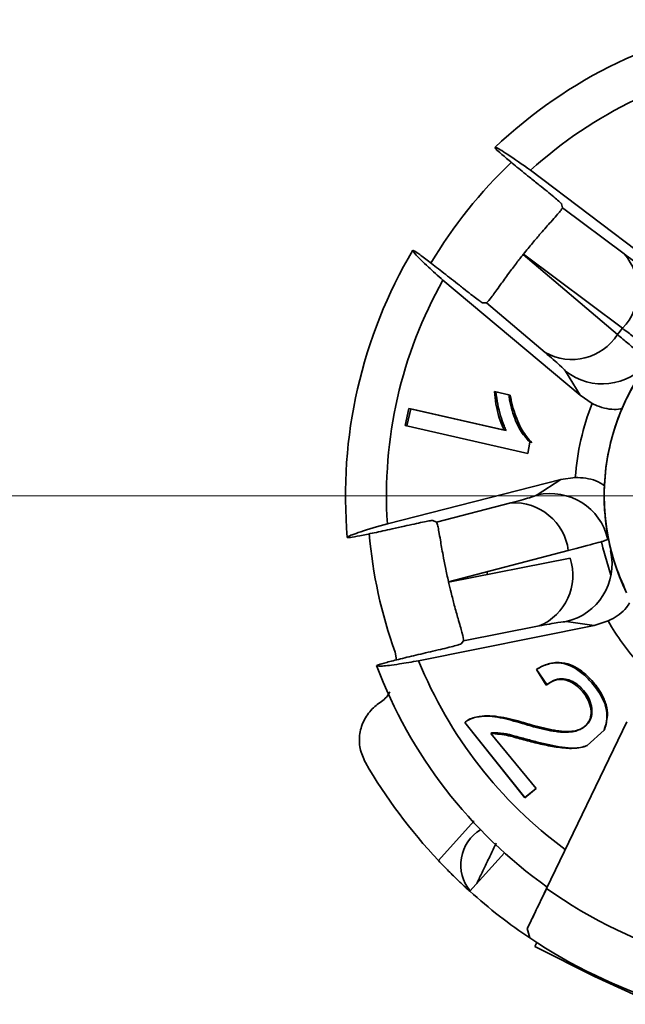
# Model space of a CAD drawing. Units: millimetres. Extents: x 100 to 5841, y -993 to 4753.
# Drawn here: x 1672 to 1713, y 1074 to 1141 of the extents above; entities that cross this region are included whole.
import ezdxf

# ---------------------------------------------------------------- set-up
doc = ezdxf.new("R2010")
doc.units = ezdxf.units.MM
doc.layers.add('FORMAT', color=7, linetype='Continuous')

msp = doc.modelspace()

# ---------------------------------------------------------------- linework, layer by layer
at = {"color": 7, "linetype": 'Continuous', "lineweight": 35, "ltscale": 20}
for p, q in [((1715.761, 1123.034), (1706.106, 1130.339)), ((1708.257, 1127.802), (1708.203, 1128.069)), ((1708.257, 1127.802), (1712.427, 1124.685)), ((1705.606, 1124.644), (1705.621, 1124.663)), ((1705.606, 1124.644), (1711.988, 1119.22)), ((1712.329, 1119.648), (1705.621, 1124.663)), ((1700.18, 1122.908), (1709.451, 1115.121)), ((1702.86, 1121.369), (1703.132, 1121.376)), ((1707.099, 1118.004), (1703.132, 1121.376)), ((1712.329, 1119.648), (1711.988, 1119.22)), ((1709.451, 1115.121), (1708.473, 1116.756)), ((1703.661, 1115.378), (1704.633, 1115.156)), ((1703.762, 1115.355), (1704.733, 1115.134)), ((1710.273, 1114.569), (1709.451, 1115.121)), ((1697.632, 1113.076), (1697.873, 1114.236)), ((1697.745, 1113.05), (1698.009, 1114.205)), ((1697.873, 1114.236), (1704.321, 1112.764)), ((1698.009, 1114.205), (1704.456, 1112.734)), ((1705.915, 1111.185), (1697.632, 1113.076)), ((1706.062, 1111.943), (1705.915, 1111.185)), ((1708.15, 1109.424), (1709.131, 1109.564)), ((1708.15, 1109.424), (1696.419, 1106.43)), ((1706.56, 1108.376), (1708.15, 1109.424)), ((1699.744, 1106.53), (1704.781, 1107.847)), ((1699.744, 1106.53), (1699.502, 1106.655)), ((1708.658, 1104.63), (1700.554, 1102.512)), ((1700.56, 1102.488), (1708.78, 1104.097)), ((1703.197, 1103.004), (1703.154, 1103.192)), ((1700.56, 1102.488), (1700.554, 1102.512)), ((1698.534, 1097.164), (1710.402, 1099.557)), ((1706.682, 1099.516), (1701.573, 1098.517)), ((1710.402, 1099.557), (1708.515, 1099.811)), ((1711.347, 1099.856), (1710.402, 1099.557)), ((1701.409, 1098.3), (1701.573, 1098.517)), ((1696.944, 1097.756), (1697.041, 1097.225)), ((1707.155, 1095.507), (1706.512, 1096.581)), ((1707.211, 1095.551), (1706.517, 1096.584)), ((1707.155, 1095.507), (1707.211, 1095.551)), ((1705.711, 1087.896), (1701.649, 1092.987)), ((1705.722, 1087.905), (1701.661, 1092.997)), ((1712.62, 1093.041), (1707.189, 1081.763)), ((1707.189, 1081.763), (1712.62, 1093.041)), ((1703.424, 1092.247), (1703.49, 1092.299)), ((1703.424, 1092.247), (1706.492, 1088.519)), ((1711.078, 1092.476), (1709.93, 1091.424)), ((1706.492, 1088.519), (1705.711, 1087.896)), ((1706.492, 1088.519), (1705.722, 1087.905)), ((1699.867, 1083.659), (1702.279, 1086.334)), ((1701.997, 1081.574), (1704.339, 1084.175)), ((1705.882, 1079.048), (1706.054, 1078.416)), ((1706.054, 1078.416), (1705.882, 1079.048)), ((1706.113, 1078.376), (1706.113, 1078.376)), ((1706.527, 1078.103), (1706.4, 1077.841)), ((1706.4, 1077.841), (1710.428, 1075.813)), ((1710.428, 1075.813), (1710.466, 1075.892)), ((1710.466, 1075.892), (1710.428, 1075.813)), ((1710.428, 1075.813), (1714.525, 1073.928))]:
    msp.add_line(p, q, dxfattribs=at)
at = {"color": 7, "linetype": 'Continuous', "lineweight": 35, "ltscale": 20, "flags": 128}
msp.add_lwpolyline([(1711.543, 1102.964), (1710.994, 1104.795), (1710.898, 1105.234)], dxfattribs=at)
at = {"color": 7, "linetype": 'Continuous', "lineweight": 35, "ltscale": 400}
for centre, radius, start, end in [((1726.086, 1108.327), 32.5, 97.85253, 133.57604), ((1726.086, 1108.327), 29.728, 99.19881, 132.22977), ((1726.086, 1108.327), 31, 133.30333, 149.52355), ((1726.086, 1108.327), 32.5, 149.2811, 185.00461), ((1709.666, 1122.219), 3.702, 316.01438, 41.76917), ((1726.086, 1108.327), 29.728, 150.62738, 183.65834), ((1726.086, 1108.327), 15, 282.60185, 205.96958), ((1708.889, 1121.245), 3.702, 241.08798, 326.84277), ((1710.958, 1119.893), 4.003, 231.61113, 321.36612), ((1726.086, 1108.327), 17, 158.45871, 175.82701), ((1707.438, 1104.47), 4.003, 12.9196, 102.67459), ((1704.987, 1104.15), 3.702, 7.44295, 93.19774), ((1726.086, 1108.327), 31, 184.73431, 199.93791), ((1707.611, 1103.711), 4.003, 283.0397, 12.79469), ((1705.265, 1102.936), 3.702, 292.51655, 18.27134), ((1726.086, 1108.327), 17, 209.88728, 222.00698), ((1726.086, 1108.327), 32.5, 200.70967, 234.54286), ((1726.086, 1108.327), 29.728, 202.05595, 233.58942), ((1726.086, 1108.327), 36, 210.07063, 223.25436), ((1704.163, 1083.367), 2.778, 121.34475, 219.52347), ((1726.086, 1108.327), 36, 228, 236.30216), ((1726.086, 1108.327), 32.599, 234.57277, 253.99866), ((1726.086, 1108.327), 35.999, 236.18896, 252.38246)]:
    msp.add_arc(centre, radius, start, end, dxfattribs=at)
at = {"color": 7, "linetype": 'Continuous', "lineweight": 35, "ltscale": 20}
for points, knots in [([(1706.106, 1130.339), (1705.542, 1130.736), (1704.392, 1131.545), (1703.791, 1131.886), (1703.705, 1131.875), (1703.683, 1131.872)], [0, 0, 0, 0, 0.4195161, 0.8558534, 1, 1, 1, 1]), ([(1703.683, 1131.872), (1703.709, 1131.837), (1703.761, 1131.766), (1704.273, 1131.318), (1705.044, 1130.672), (1705.902, 1129.972), (1706.473, 1129.514), (1706.695, 1129.337)], [0, 0, 0, 0, 0.214966, 0.429923, 0.645278, 0.862247, 1, 1, 1, 1]), ([(1706.695, 1129.337), (1706.873, 1129.194), (1707.229, 1128.908), (1707.693, 1128.526), (1708.031, 1128.238), (1708.184, 1128.099), (1708.199, 1128.076), (1708.203, 1128.069)], [0, 0, 0, 0, 0.225707, 0.451474, 0.675598, 0.896914, 1, 1, 1, 1]), ([(1705.621, 1124.663), (1705.831, 1124.922), (1706.247, 1125.436), (1706.91, 1126.208), (1707.632, 1127.021), (1708.167, 1127.616), (1708.229, 1127.744), (1708.257, 1127.802)], [0, 0, 0, 0, 0.122448, 0.243894, 0.439844, 0.748497, 1, 1, 1, 1]), ([(1698.146, 1124.929), (1698.184, 1124.85), (1698.26, 1124.688), (1699.021, 1123.947), (1699.836, 1123.216), (1700.18, 1122.908)], [0, 0, 0, 0, 0.359917, 0.730281, 1, 1, 1, 1]), ([(1701.288, 1122.557), (1700.932, 1122.84), (1700.217, 1123.406), (1699.269, 1124.138), (1698.559, 1124.669), (1698.203, 1124.916), (1698.162, 1124.926), (1698.146, 1124.929)], [0, 0, 0, 0, 0.22022, 0.440511, 0.659013, 0.875332, 1, 1, 1, 1]), ([(1703.132, 1121.376), (1703.221, 1121.461), (1703.367, 1121.601), (1703.959, 1122.448), (1704.549, 1123.266), (1705.096, 1123.997), (1705.452, 1124.449), (1705.606, 1124.644)], [0, 0, 0, 0, 0.378385, 0.624946, 0.787864, 0.908368, 1, 1, 1, 1]), ([(1712.427, 1124.685), (1712.821, 1124.393), (1713.61, 1123.81), (1713.837, 1123.686), (1713.95, 1123.624)], [0, 0, 0, 0, 0.499982, 1, 1, 1, 1]), ([(1729.358, 1093.688), (1730.074, 1093.881), (1731.531, 1094.273), (1733.604, 1095.282), (1735.551, 1096.608), (1737.284, 1098.252), (1738.734, 1100.148), (1739.854, 1102.224), (1740.62, 1104.393), (1741.042, 1106.608), (1741.133, 1108.86), (1740.879, 1111.147), (1740.26, 1113.422), (1739.278, 1115.598), (1737.962, 1117.591), (1736.369, 1119.329), (1734.571, 1120.765), (1732.618, 1121.89), (1730.52, 1122.715), (1728.276, 1123.226), (1725.924, 1123.388), (1723.546, 1123.174), (1721.232, 1122.586), (1719.067, 1121.651), (1717.121, 1120.423), (1715.417, 1118.948), (1713.949, 1117.237), (1712.73, 1115.286), (1711.805, 1113.116), (1711.227, 1110.8), (1711.023, 1108.421), (1711.2, 1106.071), (1711.703, 1103.821), (1712.305, 1102.438), (1712.601, 1101.758)], [0, 0, 0, 0, 0.029939, 0.060974, 0.092785, 0.125, 0.157215, 0.189026, 0.220061, 0.25, 0.279939, 0.310974, 0.342785, 0.375, 0.407215, 0.439026, 0.470061, 0.5, 0.529939, 0.560974, 0.592785, 0.625, 0.657215, 0.689026, 0.720061, 0.75, 0.779939, 0.810974, 0.842785, 0.875, 0.907215, 0.939026, 0.970061, 1, 1, 1, 1]), ([(1702.86, 1121.369), (1702.834, 1121.382), (1702.782, 1121.409), (1702.491, 1121.621), (1702.079, 1121.935), (1701.653, 1122.268), (1701.383, 1122.482), (1701.288, 1122.557)], [0, 0, 0, 0, 0.219127, 0.438226, 0.658224, 0.880746, 1, 1, 1, 1]), ([(1719.198, 1121.651), (1718.529, 1121.267), (1717.193, 1120.498), (1715.435, 1118.968), (1713.918, 1117.2), (1712.69, 1115.21), (1711.788, 1113.052), (1711.228, 1110.785), (1711.026, 1108.463), (1711.189, 1106.147), (1711.683, 1103.878), (1712.295, 1102.464), (1712.601, 1101.758)], [0, 0, 0, 0, 0.099939, 0.19987, 0.299828, 0.399796, 0.499763, 0.599804, 0.699794, 0.799878, 0.90006, 1, 1, 1, 1]), ([(1712.329, 1119.648), (1712.577, 1119.46), (1713.111, 1119.053), (1713.777, 1118.557), (1714.344, 1118.147), (1714.496, 1118.057), (1714.576, 1118.01)], [0, 0, 0, 0, 0.20116, 0.434896, 0.701186, 1, 1, 1, 1]), ([(1714.085, 1117.394), (1714.021, 1117.462), (1713.9, 1117.59), (1713.374, 1118.051), (1712.742, 1118.59), (1712.227, 1119.021), (1711.988, 1119.22)], [0, 0, 0, 0, 0.2988142, 0.5651036, 0.7988402, 1, 1, 1, 1]), ([(1708.473, 1116.756), (1708.387, 1116.852), (1708.215, 1117.045), (1707.471, 1117.684), (1707.099, 1118.004)], [0, 0, 0, 0, 0.500018, 1, 1, 1, 1]), ([(1704.321, 1112.764), (1704.27, 1112.868), (1704.118, 1113.18), (1703.926, 1113.777), (1703.737, 1114.54), (1703.687, 1115.098), (1703.661, 1115.378)], [0, 0, 0, 0, 0.134907, 0.404986, 0.70047, 1, 1, 1, 1]), ([(1704.456, 1112.734), (1704.406, 1112.837), (1704.256, 1113.148), (1704.064, 1113.746), (1703.865, 1114.51), (1703.797, 1115.072), (1703.762, 1115.355)], [0, 0, 0, 0, 0.134945, 0.405093, 0.700585, 1, 1, 1, 1]), ([(1704.633, 1115.156), (1704.651, 1115.034), (1704.74, 1114.419), (1704.989, 1113.614), (1705.446, 1112.633), (1705.825, 1112.209), (1706.062, 1111.943)], [0, 0, 0, 0, 0.096389, 0.484104, 0.677069, 1, 1, 1, 1]), ([(1704.733, 1115.134), (1704.755, 1115.01), (1704.866, 1114.39), (1705.127, 1113.582), (1705.584, 1112.602), (1705.956, 1112.179), (1706.189, 1111.914)], [0, 0, 0, 0, 0.096408, 0.484146, 0.677148, 1, 1, 1, 1]), ([(1712.339, 1114.212), (1712.147, 1114.188), (1711.504, 1114.106), (1710.802, 1114.324), (1710.337, 1114.54), (1710.273, 1114.569)], [0, 0, 0, 0, 0.270295, 0.900388, 1, 1, 1, 1]), ([(1709.131, 1109.564), (1709.61, 1109.539), (1710.328, 1109.502), (1710.934, 1109.111), (1711.135, 1108.981)], [0, 0, 0, 0, 0.667869, 1, 1, 1, 1]), ([(1704.781, 1107.847), (1705.255, 1107.973), (1706.203, 1108.227), (1706.441, 1108.326), (1706.56, 1108.376)], [0, 0, 0, 0, 0.499982, 1, 1, 1, 1]), ([(1696.419, 1106.43), (1695.757, 1106.237), (1694.408, 1105.842), (1693.766, 1105.585), (1693.721, 1105.511), (1693.71, 1105.492)], [0, 0, 0, 0, 0.4195161, 0.8558534, 1, 1, 1, 1]), ([(1693.71, 1105.492), (1693.754, 1105.49), (1693.841, 1105.486), (1694.511, 1105.607), (1695.496, 1105.808), (1696.579, 1106.042), (1697.293, 1106.203), (1697.57, 1106.266)], [0, 0, 0, 0, 0.2149664, 0.4299229, 0.6452776, 0.862247, 1, 1, 1, 1]), ([(1697.57, 1106.266), (1697.793, 1106.316), (1698.238, 1106.416), (1698.826, 1106.54), (1699.262, 1106.626), (1699.466, 1106.658), (1699.493, 1106.656), (1699.502, 1106.655)], [0, 0, 0, 0, 0.225707, 0.451474, 0.675598, 0.896914, 1, 1, 1, 1]), ([(1700.554, 1102.512), (1700.483, 1102.837), (1700.341, 1103.484), (1700.15, 1104.484), (1699.965, 1105.554), (1699.833, 1106.344), (1699.772, 1106.473), (1699.744, 1106.53)], [0, 0, 0, 0, 0.122448, 0.243894, 0.439844, 0.748497, 1, 1, 1, 1]), ([(1708.658, 1104.63), (1709.369, 1104.811), (1710.79, 1105.172), (1711.157, 1105.301), (1711.34, 1105.365)], [0, 0, 0, 0, 0.4999919, 1, 1, 1, 1]), ([(1701.573, 1098.517), (1701.562, 1098.639), (1701.543, 1098.841), (1701.25, 1099.832), (1700.979, 1100.803), (1700.748, 1101.687), (1700.617, 1102.247), (1700.56, 1102.488)], [0, 0, 0, 0, 0.378385, 0.624946, 0.787864, 0.908368, 1, 1, 1, 1]), ([(1712.802, 1101.082), (1712.735, 1100.974), (1712.429, 1100.483), (1711.868, 1100.116), (1711.41, 1099.887), (1711.347, 1099.856)], [0, 0, 0, 0, 0.194831, 0.890087, 1, 1, 1, 1]), ([(1708.515, 1099.811), (1708.386, 1099.804), (1708.128, 1099.791), (1707.164, 1099.608), (1706.682, 1099.516)], [0, 0, 0, 0, 0.500018, 1, 1, 1, 1]), ([(1701.409, 1098.3), (1701.382, 1098.287), (1701.328, 1098.263), (1700.981, 1098.168), (1700.479, 1098.042), (1699.953, 1097.916), (1699.617, 1097.839), (1699.5, 1097.812)], [0, 0, 0, 0, 0.219127, 0.438226, 0.658224, 0.880746, 1, 1, 1, 1]), ([(1699.5, 1097.812), (1699.056, 1097.709), (1698.168, 1097.504), (1697.004, 1097.218), (1696.147, 1096.995), (1695.732, 1096.87), (1695.698, 1096.844), (1695.686, 1096.834)], [0, 0, 0, 0, 0.22022, 0.440511, 0.659013, 0.875332, 1, 1, 1, 1]), ([(1695.686, 1096.834), (1695.772, 1096.814), (1695.945, 1096.773), (1696.999, 1096.905), (1698.079, 1097.087), (1698.534, 1097.164)], [0, 0, 0, 0, 0.359917, 0.730281, 1, 1, 1, 1]), ([(1706.512, 1096.581), (1706.574, 1096.618), (1706.76, 1096.732), (1707.223, 1096.947), (1707.901, 1097.083), (1708.746, 1096.894), (1709.504, 1096.437), (1710.21, 1095.747), (1710.79, 1094.98), (1711.193, 1094.17), (1711.312, 1093.349), (1711.217, 1092.797), (1711.092, 1092.507), (1711.078, 1092.476)], [0, 0, 0, 0, 0.033956, 0.101939, 0.239148, 0.343226, 0.447474, 0.550539, 0.670574, 0.763224, 0.856174, 0.98451, 1, 1, 1, 1]), ([(1706.517, 1096.584), (1706.579, 1096.623), (1706.768, 1096.737), (1707.241, 1096.958), (1707.938, 1097.104), (1708.815, 1096.928), (1709.594, 1096.486), (1710.31, 1095.8), (1710.882, 1095.022), (1711.252, 1094.191), (1711.35, 1093.307), (1711.181, 1092.789), (1711.078, 1092.476)], [0, 0, 0, 0, 0.034324, 0.103045, 0.241783, 0.345553, 0.449475, 0.552672, 0.673993, 0.766352, 0.858962, 1, 1, 1, 1]), ([(1701.649, 1092.987), (1701.71, 1093.034), (1701.986, 1093.247), (1702.557, 1093.398), (1703.313, 1093.433), (1704.048, 1093.319), (1704.793, 1093.144), (1705.548, 1092.923), (1706.309, 1092.696), (1707.074, 1092.506), (1707.713, 1092.381), (1708.304, 1092.318), (1708.946, 1092.327), (1709.605, 1092.533), (1710.044, 1092.974), (1710.218, 1093.47), (1710.186, 1094.026), (1709.979, 1094.594), (1709.613, 1095.112), (1709.164, 1095.553), (1708.647, 1095.827), (1708.102, 1095.931), (1707.591, 1095.815), (1707.298, 1095.607), (1707.155, 1095.507)], [0, 0, 0, 0, 0.019005, 0.086771, 0.141021, 0.195207, 0.249311, 0.303395, 0.357465, 0.411542, 0.465637, 0.492686, 0.53784, 0.60661, 0.65244, 0.690374, 0.72837, 0.766634, 0.801009, 0.838936, 0.876523, 0.910687, 0.956632, 1, 1, 1, 1]), ([(1701.661, 1092.997), (1701.721, 1093.043), (1701.998, 1093.256), (1702.579, 1093.414), (1703.353, 1093.462), (1704.108, 1093.361), (1704.869, 1093.198), (1705.635, 1092.984), (1706.4, 1092.761), (1707.164, 1092.57), (1707.798, 1092.44), (1708.379, 1092.371), (1709.009, 1092.373), (1709.656, 1092.572), (1710.094, 1093.016), (1710.275, 1093.519), (1710.254, 1094.086), (1710.056, 1094.661), (1709.694, 1095.183), (1709.24, 1095.621), (1708.714, 1095.887), (1708.158, 1095.981), (1707.643, 1095.857), (1707.351, 1095.651), (1707.211, 1095.551)], [0, 0, 0, 0, 0.019008, 0.08698, 0.141296, 0.195547, 0.249717, 0.303865, 0.357999, 0.412141, 0.466302, 0.493383, 0.538283, 0.606975, 0.652804, 0.690694, 0.728643, 0.766862, 0.801226, 0.839294, 0.876881, 0.911096, 0.95723, 1, 1, 1, 1]), ([(1696.58, 1095.054), (1696.552, 1095), (1696.386, 1094.67), (1696.081, 1094.448), (1695.826, 1094.263)], [0, 0, 0, 0, 0.165613, 1, 1, 1, 1]), ([(1694.931, 1090.289), (1694.791, 1090.597), (1694.511, 1091.212), (1694.507, 1092.246), (1694.823, 1093.214), (1695.325, 1093.884), (1695.709, 1094.174), (1695.826, 1094.263)], [0, 0, 0, 0, 0.225041, 0.450071, 0.675409, 0.901441, 1, 1, 1, 1]), ([(1709.93, 1091.424), (1709.858, 1091.398), (1709.494, 1091.269), (1708.912, 1091.217), (1708.054, 1091.286), (1707.361, 1091.405), (1706.498, 1091.591), (1705.81, 1091.776), (1705.128, 1091.959), (1704.377, 1092.173), (1703.819, 1092.216), (1703.424, 1092.247)], [0, 0, 0, 0, 0.038664, 0.194692, 0.272033, 0.426747, 0.504029, 0.658612, 0.735889, 0.813167, 1, 1, 1, 1]), ([(1709.93, 1091.424), (1709.859, 1091.399), (1709.647, 1091.326), (1709.163, 1091.242), (1708.451, 1091.274), (1707.611, 1091.417), (1706.767, 1091.605), (1705.919, 1091.834), (1705.09, 1092.055), (1704.264, 1092.288), (1703.75, 1092.295), (1703.49, 1092.299)], [0, 0, 0, 0, 0.038649, 0.116082, 0.244627, 0.372667, 0.50061, 0.628534, 0.75644, 0.87713, 1, 1, 1, 1]), ([(1703.78, 1084.825), (1703.743, 1084.749), (1703.598, 1084.448), (1703.291, 1083.81), (1702.917, 1083.034), (1702.623, 1082.422), (1702.503, 1082.173), (1702.464, 1082.092)], [0, 0, 0, 0, 0.089577, 0.350872, 0.612166, 0.873461, 1, 1, 1, 1]), ([(1701.997, 1081.574), (1701.973, 1081.596), (1701.923, 1081.641), (1701.539, 1081.991), (1700.986, 1082.516), (1700.392, 1083.106), (1700.014, 1083.504), (1699.867, 1083.659)], [0, 0, 0, 0, 0.2165951, 0.4332144, 0.6490712, 0.862922, 1, 1, 1, 1]), ([(1707.189, 1081.763), (1706.904, 1081.171), (1706.315, 1079.948), (1706.029, 1079.354), (1705.882, 1079.048)], [0, 0, 0, 0, 0.483663, 1, 1, 1, 1]), ([(1705.882, 1079.048), (1706.024, 1079.344), (1706.308, 1079.934), (1706.896, 1081.155), (1707.189, 1081.763)], [0, 0, 0, 0, 0.501607, 1, 1, 1, 1])]:
    msp.add_open_spline(points, degree=3, knots=knots, dxfattribs=at)
at = {"layer": 'FORMAT', "lineweight": 18, "ltscale": 20}
msp.add_line((1112.575, 1108.327), (2538.485, 1108.327), dxfattribs=at)

doc.saveas('drawing.dxf')
